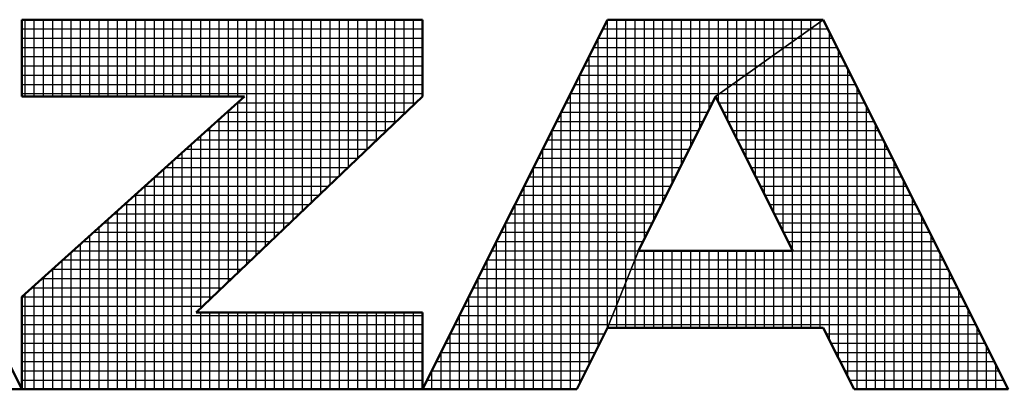
# Model space of a CAD drawing. Units: millimetres. Extents: x -5534 to -27, y -2475 to 3906.
# Drawn here: x -5273 to -5262, y -2475 to -2471 of the extents above; entities that cross this region are included whole.
import ezdxf

# ---------------------------------------------------------------- set-up
doc = ezdxf.new("R2010")
doc.units = ezdxf.units.MM
doc.header["$LTSCALE"] = 2.543913
doc.layers.add('NoLayerName_001', color=7, linetype='Continuous')

msp = doc.modelspace()

# ---------------------------------------------------------------- linework, layer by layer
at = {"layer": 'NoLayerName_001', "color": 6, "linetype": 'Continuous', "lineweight": 25}
for p, q in [((-5272.896, -2475.1), (-5274.896, -2471.1)), ((-5272.896, -2475.1), (-5274.896, -2471.1)), ((-5272.896, -2475.1), (-5274.896, -2471.1)), ((-5272.896, -2475.1), (-5274.896, -2471.1)), ((-5272.896, -2475.1), (-5274.896, -2471.1)), ((-5272.896, -2475.1), (-5274.896, -2471.1)), ((-5268.563, -2471.1), (-5272.896, -2471.1)), ((-5272.896, -2471.1), (-5272.896, -2471.933)), ((-5268.563, -2471.1), (-5272.896, -2471.1)), ((-5272.896, -2471.1), (-5272.896, -2471.933)), ((-5272.896, -2471.1), (-5272.896, -2471.933)), ((-5268.563, -2471.1), (-5272.896, -2471.1)), ((-5272.863, -2471.933), (-5272.863, -2471.1)), ((-5272.763, -2471.933), (-5272.763, -2471.1)), ((-5272.663, -2471.933), (-5272.663, -2471.1)), ((-5272.563, -2471.933), (-5272.563, -2471.1)), ((-5272.463, -2471.933), (-5272.463, -2471.1)), ((-5272.363, -2471.933), (-5272.363, -2471.1)), ((-5272.263, -2471.933), (-5272.263, -2471.1)), ((-5272.163, -2471.933), (-5272.163, -2471.1)), ((-5272.063, -2471.933), (-5272.063, -2471.1)), ((-5271.963, -2471.933), (-5271.963, -2471.1)), ((-5271.863, -2471.933), (-5271.863, -2471.1)), ((-5271.763, -2471.933), (-5271.763, -2471.1)), ((-5271.663, -2471.933), (-5271.663, -2471.1)), ((-5271.563, -2471.933), (-5271.563, -2471.1)), ((-5271.463, -2471.933), (-5271.463, -2471.1)), ((-5271.363, -2471.933), (-5271.363, -2471.1)), ((-5271.263, -2471.933), (-5271.263, -2471.1)), ((-5271.163, -2471.933), (-5271.163, -2471.1)), ((-5271.063, -2471.933), (-5271.063, -2471.1)), ((-5270.963, -2471.933), (-5270.963, -2471.1)), ((-5270.863, -2471.933), (-5270.863, -2471.1)), ((-5270.763, -2471.933), (-5270.763, -2471.1)), ((-5270.663, -2471.933), (-5270.663, -2471.1)), ((-5270.563, -2471.933), (-5270.563, -2471.1)), ((-5270.463, -2473.743), (-5270.463, -2471.1)), ((-5270.363, -2473.648), (-5270.363, -2471.1)), ((-5270.263, -2473.552), (-5270.263, -2471.1)), ((-5270.163, -2473.457), (-5270.163, -2471.1)), ((-5270.063, -2473.362), (-5270.063, -2471.1)), ((-5269.963, -2473.267), (-5269.963, -2471.1)), ((-5269.863, -2473.171), (-5269.863, -2471.1)), ((-5269.763, -2473.076), (-5269.763, -2471.1)), ((-5269.663, -2472.981), (-5269.663, -2471.1)), ((-5269.563, -2472.886), (-5269.563, -2471.1)), ((-5269.463, -2472.791), (-5269.463, -2471.1)), ((-5269.363, -2472.695), (-5269.363, -2471.1)), ((-5269.263, -2472.6), (-5269.263, -2471.1)), ((-5269.163, -2472.505), (-5269.163, -2471.1)), ((-5269.063, -2472.41), (-5269.063, -2471.1)), ((-5268.963, -2472.314), (-5268.963, -2471.1)), ((-5268.863, -2472.219), (-5268.863, -2471.1)), ((-5268.763, -2472.124), (-5268.763, -2471.1)), ((-5268.663, -2472.029), (-5268.663, -2471.1)), ((-5268.563, -2471.933), (-5268.563, -2471.1)), ((-5268.563, -2471.933), (-5268.563, -2471.1)), ((-5268.563, -2471.933), (-5268.563, -2471.1)), ((-5268.563, -2471.933), (-5268.563, -2471.1)), ((-5268.563, -2475.1), (-5266.563, -2471.1)), ((-5268.563, -2475.1), (-5266.563, -2471.1)), ((-5268.563, -2475.1), (-5266.563, -2471.1)), ((-5266.563, -2474.433), (-5266.563, -2471.1)), ((-5266.563, -2471.1), (-5264.229, -2471.1)), ((-5266.563, -2471.1), (-5264.229, -2471.1)), ((-5266.563, -2471.1), (-5264.229, -2471.1)), ((-5266.463, -2474.183), (-5266.463, -2471.1)), ((-5266.363, -2473.933), (-5266.363, -2471.1)), ((-5266.263, -2473.683), (-5266.263, -2471.1)), ((-5266.163, -2473.467), (-5266.163, -2471.1)), ((-5266.063, -2473.267), (-5266.063, -2471.1)), ((-5265.963, -2473.067), (-5265.963, -2471.1)), ((-5265.863, -2472.867), (-5265.863, -2471.1)), ((-5265.763, -2472.667), (-5265.763, -2471.1)), ((-5265.663, -2472.467), (-5265.663, -2471.1)), ((-5265.563, -2472.267), (-5265.563, -2471.1)), ((-5265.463, -2472.067), (-5265.463, -2471.1)), ((-5265.396, -2471.933), (-5264.229, -2471.1)), ((-5265.396, -2471.933), (-5264.229, -2471.1)), ((-5265.396, -2471.933), (-5264.229, -2471.1)), ((-5264.229, -2471.1), (-5265.396, -2471.933)), ((-5264.229, -2471.1), (-5265.396, -2471.933)), ((-5264.229, -2471.1), (-5265.396, -2471.933)), ((-5265.363, -2471.91), (-5265.363, -2471.1)), ((-5265.263, -2471.838), (-5265.263, -2471.1)), ((-5265.163, -2471.767), (-5265.163, -2471.1)), ((-5265.063, -2471.695), (-5265.063, -2471.1)), ((-5264.963, -2471.624), (-5264.963, -2471.1)), ((-5264.863, -2471.552), (-5264.863, -2471.1)), ((-5264.763, -2471.481), (-5264.763, -2471.1)), ((-5264.663, -2471.41), (-5264.663, -2471.1)), ((-5264.563, -2471.338), (-5264.563, -2471.1)), ((-5264.463, -2471.267), (-5264.463, -2471.1)), ((-5264.363, -2471.195), (-5264.363, -2471.1)), ((-5264.263, -2471.124), (-5264.263, -2471.1)), ((-5264.229, -2471.1), (-5262.229, -2475.1)), ((-5264.229, -2471.1), (-5262.229, -2475.1)), ((-5264.229, -2471.1), (-5262.229, -2475.1)), ((-5272.896, -2471.2), (-5268.563, -2471.2)), ((-5266.613, -2471.2), (-5264.369, -2471.2)), ((-5264.369, -2471.2), (-5264.179, -2471.2)), ((-5264.363, -2474.433), (-5264.363, -2471.195)), ((-5264.263, -2474.433), (-5264.263, -2471.124)), ((-5272.896, -2471.3), (-5268.563, -2471.3)), ((-5266.663, -2474.633), (-5266.663, -2471.3)), ((-5266.663, -2471.3), (-5264.509, -2471.3)), ((-5264.509, -2471.3), (-5264.129, -2471.3)), ((-5264.463, -2474.433), (-5264.463, -2471.267)), ((-5264.163, -2474.567), (-5264.163, -2471.233)), ((-5272.896, -2471.4), (-5268.563, -2471.4)), ((-5266.713, -2471.4), (-5264.649, -2471.4)), ((-5264.663, -2473.392), (-5264.663, -2471.41)), ((-5264.649, -2471.4), (-5264.079, -2471.4)), ((-5264.563, -2473.591), (-5264.563, -2471.338)), ((-5264.063, -2474.767), (-5264.063, -2471.433)), ((-5272.896, -2471.5), (-5268.563, -2471.5)), ((-5266.763, -2474.833), (-5266.763, -2471.5)), ((-5266.763, -2471.5), (-5264.789, -2471.5)), ((-5264.789, -2471.5), (-5264.029, -2471.5)), ((-5264.763, -2473.193), (-5264.763, -2471.481)), ((-5272.896, -2471.6), (-5268.563, -2471.6)), ((-5266.813, -2471.6), (-5264.929, -2471.6)), ((-5264.963, -2472.795), (-5264.963, -2471.624)), ((-5264.929, -2471.6), (-5263.979, -2471.6)), ((-5264.863, -2472.994), (-5264.863, -2471.552)), ((-5263.963, -2474.967), (-5263.963, -2471.633)), ((-5272.896, -2471.7), (-5268.563, -2471.7)), ((-5266.863, -2475.033), (-5266.863, -2471.7)), ((-5266.863, -2471.7), (-5265.069, -2471.7)), ((-5265.069, -2471.7), (-5263.929, -2471.7)), ((-5265.063, -2472.596), (-5265.063, -2471.695)), ((-5272.896, -2471.8), (-5268.563, -2471.8)), ((-5266.913, -2471.8), (-5265.209, -2471.8)), ((-5265.263, -2472.199), (-5265.263, -2471.838)), ((-5265.209, -2471.8), (-5263.879, -2471.8)), ((-5265.163, -2472.397), (-5265.163, -2471.767)), ((-5263.863, -2475.1), (-5263.863, -2471.833)), ((-5272.896, -2471.9), (-5268.563, -2471.9)), ((-5272.896, -2471.933), (-5270.488, -2471.933)), ((-5270.488, -2471.933), (-5272.896, -2474.1)), ((-5272.896, -2471.933), (-5270.488, -2471.933)), ((-5270.488, -2471.933), (-5272.896, -2474.1)), ((-5272.896, -2471.933), (-5270.488, -2471.933)), ((-5270.488, -2471.933), (-5272.896, -2474.1)), ((-5271.012, -2474.267), (-5268.563, -2471.933)), ((-5271.012, -2474.267), (-5268.563, -2471.933)), ((-5271.012, -2474.267), (-5268.563, -2471.933)), ((-5266.963, -2475.1), (-5266.963, -2471.9)), ((-5266.963, -2471.9), (-5265.349, -2471.9)), ((-5265.396, -2471.933), (-5266.229, -2473.6)), ((-5265.396, -2471.933), (-5266.229, -2473.6)), ((-5265.396, -2471.933), (-5266.229, -2473.6)), ((-5264.558, -2473.6), (-5265.396, -2471.933)), ((-5264.558, -2473.6), (-5265.396, -2471.933)), ((-5264.558, -2473.6), (-5265.396, -2471.933)), ((-5265.363, -2472), (-5265.363, -2471.91)), ((-5265.349, -2471.9), (-5263.829, -2471.9)), ((-5270.563, -2473.838), (-5270.563, -2472)), ((-5270.563, -2472), (-5268.633, -2472)), ((-5267.013, -2472), (-5265.429, -2472)), ((-5265.362, -2472), (-5263.779, -2472)), ((-5263.763, -2475.1), (-5263.763, -2472.033)), ((-5270.763, -2474.029), (-5270.763, -2472.18)), ((-5270.674, -2472.1), (-5268.738, -2472.1)), ((-5270.663, -2473.933), (-5270.663, -2472.09)), ((-5267.063, -2475.1), (-5267.063, -2472.1)), ((-5267.063, -2472.1), (-5265.479, -2472.1)), ((-5265.312, -2472.1), (-5263.729, -2472.1)), ((-5270.863, -2474.124), (-5270.863, -2472.27)), ((-5270.785, -2472.2), (-5268.843, -2472.2)), ((-5267.113, -2472.2), (-5265.529, -2472.2)), ((-5265.262, -2472.2), (-5263.679, -2472.2)), ((-5263.663, -2475.1), (-5263.663, -2472.233)), ((-5270.963, -2474.219), (-5270.963, -2472.36)), ((-5270.896, -2472.3), (-5268.948, -2472.3)), ((-5267.163, -2475.1), (-5267.163, -2472.3)), ((-5267.163, -2472.3), (-5265.579, -2472.3)), ((-5265.212, -2472.3), (-5263.629, -2472.3)), ((-5271.118, -2472.5), (-5269.158, -2472.5)), ((-5271.063, -2475.1), (-5271.063, -2472.45)), ((-5271.007, -2472.4), (-5269.053, -2472.4)), ((-5267.263, -2475.1), (-5267.263, -2472.5)), ((-5267.263, -2472.5), (-5265.679, -2472.5)), ((-5267.213, -2472.4), (-5265.629, -2472.4)), ((-5265.161, -2472.4), (-5263.579, -2472.4)), ((-5265.111, -2472.5), (-5263.529, -2472.5)), ((-5263.563, -2475.1), (-5263.563, -2472.433)), ((-5271.229, -2472.6), (-5269.263, -2472.6)), ((-5271.163, -2475.1), (-5271.163, -2472.54)), ((-5267.313, -2472.6), (-5265.729, -2472.6)), ((-5265.061, -2472.6), (-5263.479, -2472.6)), ((-5271.34, -2472.7), (-5269.368, -2472.7)), ((-5271.263, -2475.1), (-5271.263, -2472.63)), ((-5267.363, -2475.1), (-5267.363, -2472.7)), ((-5267.363, -2472.7), (-5265.779, -2472.7)), ((-5265.01, -2472.7), (-5263.429, -2472.7)), ((-5263.463, -2475.1), (-5263.463, -2472.633)), ((-5271.463, -2475.1), (-5271.463, -2472.81)), ((-5271.451, -2472.8), (-5269.473, -2472.8)), ((-5271.363, -2475.1), (-5271.363, -2472.72)), ((-5267.413, -2472.8), (-5265.829, -2472.8)), ((-5264.96, -2472.8), (-5263.379, -2472.8)), ((-5271.563, -2475.1), (-5271.563, -2472.9)), ((-5271.563, -2472.9), (-5269.577, -2472.9)), ((-5267.463, -2475.1), (-5267.463, -2472.9)), ((-5267.463, -2472.9), (-5265.879, -2472.9)), ((-5264.91, -2472.9), (-5263.329, -2472.9)), ((-5263.363, -2475.1), (-5263.363, -2472.833)), ((-5271.674, -2473), (-5269.682, -2473)), ((-5271.663, -2475.1), (-5271.663, -2472.99)), ((-5267.513, -2473), (-5265.929, -2473)), ((-5264.86, -2473), (-5263.279, -2473)), ((-5263.263, -2475.1), (-5263.263, -2473.033)), ((-5271.785, -2473.1), (-5269.787, -2473.1)), ((-5271.763, -2475.1), (-5271.763, -2473.08)), ((-5267.563, -2475.1), (-5267.563, -2473.1)), ((-5267.563, -2473.1), (-5265.979, -2473.1)), ((-5264.809, -2473.1), (-5263.229, -2473.1)), ((-5271.896, -2473.2), (-5269.892, -2473.2)), ((-5271.863, -2475.1), (-5271.863, -2473.17)), ((-5267.613, -2473.2), (-5266.029, -2473.2)), ((-5264.759, -2473.2), (-5263.179, -2473.2)), ((-5263.163, -2475.1), (-5263.163, -2473.233)), ((-5272.063, -2475.1), (-5272.063, -2473.35)), ((-5272.007, -2473.3), (-5269.997, -2473.3)), ((-5271.963, -2475.1), (-5271.963, -2473.26)), ((-5267.663, -2475.1), (-5267.663, -2473.3)), ((-5267.663, -2473.3), (-5266.079, -2473.3)), ((-5264.709, -2473.3), (-5263.129, -2473.3)), ((-5272.163, -2475.1), (-5272.163, -2473.44)), ((-5272.118, -2473.4), (-5270.102, -2473.4)), ((-5267.713, -2473.4), (-5266.129, -2473.4)), ((-5264.659, -2473.4), (-5263.079, -2473.4)), ((-5263.063, -2475.1), (-5263.063, -2473.433)), ((-5272.263, -2475.1), (-5272.263, -2473.53)), ((-5272.229, -2473.5), (-5270.207, -2473.5)), ((-5267.763, -2475.1), (-5267.763, -2473.5)), ((-5267.763, -2473.5), (-5266.179, -2473.5)), ((-5264.608, -2473.5), (-5263.029, -2473.5)), ((-5272.363, -2475.1), (-5272.363, -2473.62)), ((-5272.34, -2473.6), (-5270.312, -2473.6)), ((-5267.813, -2473.6), (-5266.229, -2473.6)), ((-5266.563, -2474.433), (-5266.229, -2473.6)), ((-5266.563, -2474.433), (-5266.229, -2473.6)), ((-5266.563, -2474.433), (-5266.229, -2473.6)), ((-5266.563, -2474.433), (-5266.229, -2473.6)), ((-5266.229, -2473.6), (-5266.563, -2474.433)), ((-5266.229, -2473.6), (-5266.563, -2474.433)), ((-5266.229, -2473.6), (-5266.563, -2474.433)), ((-5266.229, -2473.6), (-5264.558, -2473.6)), ((-5266.229, -2473.6), (-5264.558, -2473.6)), ((-5266.229, -2473.6), (-5264.558, -2473.6)), ((-5266.163, -2474.433), (-5266.163, -2473.6)), ((-5266.063, -2474.433), (-5266.063, -2473.6)), ((-5265.963, -2474.433), (-5265.963, -2473.6)), ((-5265.863, -2474.433), (-5265.863, -2473.6)), ((-5265.763, -2474.433), (-5265.763, -2473.6)), ((-5265.663, -2474.433), (-5265.663, -2473.6)), ((-5265.563, -2474.433), (-5265.563, -2473.6)), ((-5265.463, -2474.433), (-5265.463, -2473.6)), ((-5265.363, -2474.433), (-5265.363, -2473.6)), ((-5265.263, -2474.433), (-5265.263, -2473.6)), ((-5265.163, -2474.433), (-5265.163, -2473.6)), ((-5265.063, -2474.433), (-5265.063, -2473.6)), ((-5264.963, -2474.433), (-5264.963, -2473.6)), ((-5264.863, -2474.433), (-5264.863, -2473.6)), ((-5264.763, -2474.433), (-5264.763, -2473.6)), ((-5264.663, -2474.433), (-5264.663, -2473.6)), ((-5264.563, -2474.433), (-5264.563, -2473.6)), ((-5264.558, -2473.6), (-5262.979, -2473.6)), ((-5262.963, -2475.1), (-5262.963, -2473.633)), ((-5272.463, -2475.1), (-5272.463, -2473.71)), ((-5272.451, -2473.7), (-5270.417, -2473.7)), ((-5267.863, -2475.1), (-5267.863, -2473.7)), ((-5267.863, -2473.7), (-5266.269, -2473.7)), ((-5266.269, -2473.7), (-5262.929, -2473.7)), ((-5266.263, -2474.433), (-5266.263, -2473.683)), ((-5272.563, -2475.1), (-5272.563, -2473.8)), ((-5272.563, -2473.8), (-5270.522, -2473.8)), ((-5267.913, -2473.8), (-5266.309, -2473.8)), ((-5266.309, -2473.8), (-5262.879, -2473.8)), ((-5262.863, -2475.1), (-5262.863, -2473.833)), ((-5272.763, -2475.1), (-5272.763, -2473.98)), ((-5272.674, -2473.9), (-5270.627, -2473.9)), ((-5272.663, -2475.1), (-5272.663, -2473.89)), ((-5267.963, -2475.1), (-5267.963, -2473.9)), ((-5267.963, -2473.9), (-5266.349, -2473.9)), ((-5266.363, -2474.433), (-5266.363, -2473.933)), ((-5266.349, -2473.9), (-5262.829, -2473.9)), ((-5272.896, -2474.1), (-5272.896, -2475.1)), ((-5272.896, -2474.1), (-5270.837, -2474.1)), ((-5272.896, -2474.1), (-5272.896, -2475.1)), ((-5272.896, -2474.1), (-5272.896, -2475.1)), ((-5272.863, -2475.1), (-5272.863, -2474.07)), ((-5272.785, -2474), (-5270.732, -2474)), ((-5268.063, -2475.1), (-5268.063, -2474.1)), ((-5268.063, -2474.1), (-5266.429, -2474.1)), ((-5268.013, -2474), (-5266.389, -2474)), ((-5266.429, -2474.1), (-5262.729, -2474.1)), ((-5266.389, -2474), (-5262.779, -2474)), ((-5262.763, -2475.1), (-5262.763, -2474.033)), ((-5272.896, -2474.2), (-5270.942, -2474.2)), ((-5268.113, -2474.2), (-5266.469, -2474.2)), ((-5266.469, -2474.2), (-5262.679, -2474.2)), ((-5266.463, -2474.433), (-5266.463, -2474.183)), ((-5272.896, -2474.3), (-5268.563, -2474.3)), ((-5268.563, -2474.267), (-5271.012, -2474.267)), ((-5268.563, -2474.267), (-5271.012, -2474.267)), ((-5268.563, -2474.267), (-5271.012, -2474.267)), ((-5270.963, -2475.1), (-5270.963, -2474.267)), ((-5270.863, -2475.1), (-5270.863, -2474.267)), ((-5270.763, -2475.1), (-5270.763, -2474.267)), ((-5270.663, -2475.1), (-5270.663, -2474.267)), ((-5270.563, -2475.1), (-5270.563, -2474.267)), ((-5270.463, -2475.1), (-5270.463, -2474.267)), ((-5270.363, -2475.1), (-5270.363, -2474.267)), ((-5270.263, -2475.1), (-5270.263, -2474.267)), ((-5270.163, -2475.1), (-5270.163, -2474.267)), ((-5270.063, -2475.1), (-5270.063, -2474.267)), ((-5269.963, -2475.1), (-5269.963, -2474.267)), ((-5269.863, -2475.1), (-5269.863, -2474.267)), ((-5269.763, -2475.1), (-5269.763, -2474.267)), ((-5269.663, -2475.1), (-5269.663, -2474.267)), ((-5269.563, -2475.1), (-5269.563, -2474.267)), ((-5269.463, -2475.1), (-5269.463, -2474.267)), ((-5269.363, -2475.1), (-5269.363, -2474.267)), ((-5269.263, -2475.1), (-5269.263, -2474.267)), ((-5269.163, -2475.1), (-5269.163, -2474.267)), ((-5269.063, -2475.1), (-5269.063, -2474.267)), ((-5268.963, -2475.1), (-5268.963, -2474.267)), ((-5268.863, -2475.1), (-5268.863, -2474.267)), ((-5268.763, -2475.1), (-5268.763, -2474.267)), ((-5268.663, -2475.1), (-5268.663, -2474.267)), ((-5268.563, -2475.1), (-5268.563, -2474.267)), ((-5268.563, -2475.1), (-5268.563, -2474.267)), ((-5268.563, -2475.1), (-5268.563, -2474.267)), ((-5268.563, -2475.1), (-5268.563, -2474.267)), ((-5268.163, -2475.1), (-5268.163, -2474.3)), ((-5268.163, -2474.3), (-5266.509, -2474.3)), ((-5266.509, -2474.3), (-5262.629, -2474.3)), ((-5262.663, -2475.1), (-5262.663, -2474.233)), ((-5272.896, -2474.4), (-5268.563, -2474.4)), ((-5268.213, -2474.4), (-5266.549, -2474.4)), ((-5266.549, -2474.4), (-5262.579, -2474.4)), ((-5272.896, -2474.5), (-5268.563, -2474.5)), ((-5268.263, -2475.1), (-5268.263, -2474.5)), ((-5268.263, -2474.5), (-5266.596, -2474.5)), ((-5266.563, -2474.433), (-5266.896, -2475.1)), ((-5266.563, -2474.433), (-5266.896, -2475.1)), ((-5266.563, -2474.433), (-5266.896, -2475.1)), ((-5264.229, -2474.433), (-5266.563, -2474.433)), ((-5264.229, -2474.433), (-5266.563, -2474.433)), ((-5264.229, -2474.433), (-5266.563, -2474.433)), ((-5263.896, -2475.1), (-5264.229, -2474.433)), ((-5263.896, -2475.1), (-5264.229, -2474.433)), ((-5263.896, -2475.1), (-5264.229, -2474.433)), ((-5264.196, -2474.5), (-5262.529, -2474.5)), ((-5262.563, -2475.1), (-5262.563, -2474.433)), ((-5272.896, -2474.6), (-5268.563, -2474.6)), ((-5268.313, -2474.6), (-5266.646, -2474.6)), ((-5264.146, -2474.6), (-5262.479, -2474.6)), ((-5262.463, -2475.1), (-5262.463, -2474.633)), ((-5272.896, -2474.7), (-5268.563, -2474.7)), ((-5268.363, -2475.1), (-5268.363, -2474.7)), ((-5268.363, -2474.7), (-5266.696, -2474.7)), ((-5264.096, -2474.7), (-5262.429, -2474.7)), ((-5272.896, -2474.8), (-5268.563, -2474.8)), ((-5268.413, -2474.8), (-5266.746, -2474.8)), ((-5264.046, -2474.8), (-5262.379, -2474.8)), ((-5262.363, -2475.1), (-5262.363, -2474.833)), ((-5272.896, -2474.9), (-5268.563, -2474.9)), ((-5268.463, -2475.1), (-5268.463, -2474.9)), ((-5268.463, -2474.9), (-5266.796, -2474.9)), ((-5263.996, -2474.9), (-5262.329, -2474.9)), ((-5272.896, -2475), (-5268.563, -2475)), ((-5268.513, -2475), (-5266.846, -2475)), ((-5263.946, -2475), (-5262.279, -2475)), ((-5274.563, -2475.1), (-5272.896, -2475.1)), ((-5274.563, -2475.1), (-5272.896, -2475.1)), ((-5274.563, -2475.1), (-5272.896, -2475.1)), ((-5274.563, -2475.1), (-5272.896, -2475.1)), ((-5274.563, -2475.1), (-5272.896, -2475.1)), ((-5274.563, -2475.1), (-5272.896, -2475.1)), ((-5274.563, -2475.1), (-5272.896, -2475.1)), ((-5272.896, -2475.1), (-5268.563, -2475.1)), ((-5272.896, -2475.1), (-5268.563, -2475.1)), ((-5272.896, -2475.1), (-5268.563, -2475.1)), ((-5272.896, -2475.1), (-5268.563, -2475.1)), ((-5266.896, -2475.1), (-5268.563, -2475.1)), ((-5268.563, -2475.1), (-5266.896, -2475.1)), ((-5266.896, -2475.1), (-5268.563, -2475.1)), ((-5266.896, -2475.1), (-5268.563, -2475.1)), ((-5262.229, -2475.1), (-5263.896, -2475.1)), ((-5263.896, -2475.1), (-5262.229, -2475.1)), ((-5262.229, -2475.1), (-5263.896, -2475.1)), ((-5262.229, -2475.1), (-5263.896, -2475.1))]:
    msp.add_line(p, q, dxfattribs=at)
at = {"layer": 'NoLayerName_001', "color": 6, "linetype": 'Continuous', "lineweight": 50}
for p, q in [((-5272.896, -2475.1), (-5274.896, -2471.1)), ((-5272.896, -2471.1), (-5268.563, -2471.1)), ((-5272.896, -2471.1), (-5272.896, -2471.933)), ((-5268.563, -2471.1), (-5268.563, -2471.933)), ((-5266.563, -2471.1), (-5268.563, -2475.1)), ((-5264.229, -2471.1), (-5266.563, -2471.1)), ((-5262.229, -2475.1), (-5264.229, -2471.1)), ((-5272.896, -2471.933), (-5270.488, -2471.933)), ((-5272.896, -2474.1), (-5270.488, -2471.933)), ((-5268.563, -2471.933), (-5271.012, -2474.267)), ((-5265.396, -2471.933), (-5266.229, -2473.6)), ((-5264.558, -2473.6), (-5265.396, -2471.933)), ((-5266.229, -2473.6), (-5264.558, -2473.6)), ((-5272.896, -2475.1), (-5272.896, -2474.1)), ((-5268.563, -2474.267), (-5271.012, -2474.267)), ((-5268.563, -2475.1), (-5268.563, -2474.267)), ((-5266.896, -2475.1), (-5266.563, -2474.433)), ((-5266.563, -2474.433), (-5264.229, -2474.433)), ((-5264.229, -2474.433), (-5263.896, -2475.1)), ((-5274.563, -2475.1), (-5272.896, -2475.1)), ((-5272.896, -2475.1), (-5268.563, -2475.1)), ((-5268.563, -2475.1), (-5266.896, -2475.1)), ((-5263.896, -2475.1), (-5262.229, -2475.1))]:
    msp.add_line(p, q, dxfattribs=at)

doc.saveas('drawing.dxf')
